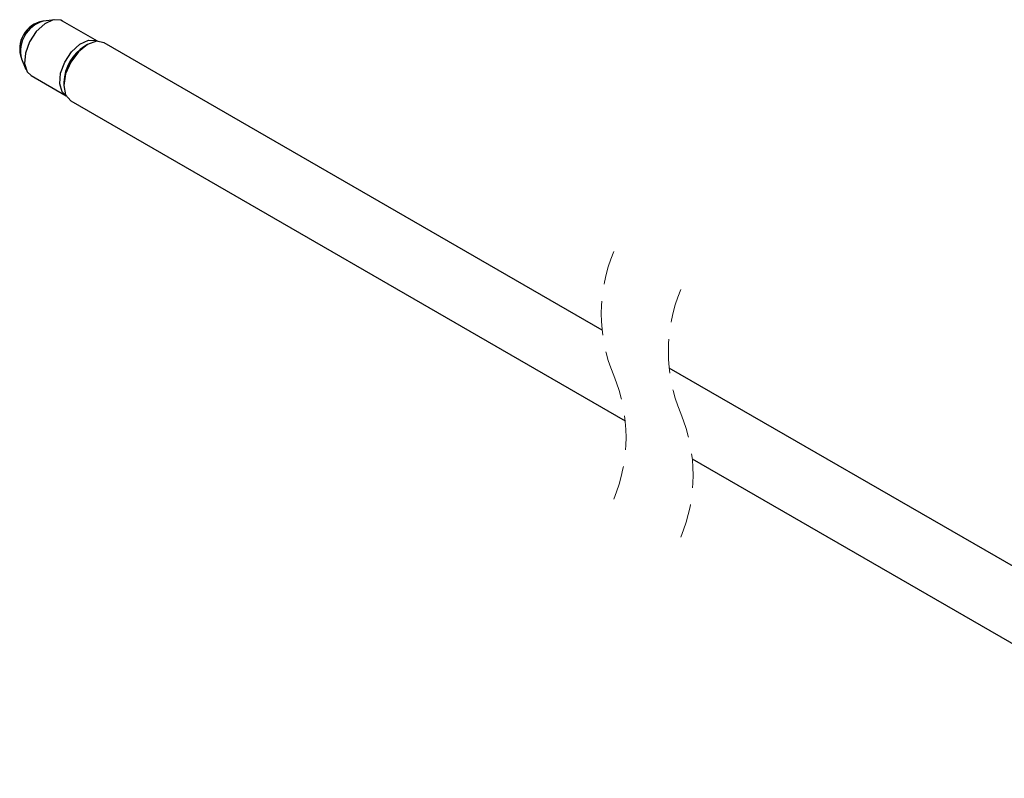
# Model space of a CAD drawing. Units: millimetres. Extents: x 1 to 603, y 0 to 415.
# Drawn here: x 422 to 459, y 158 to 187 of the extents above; entities that cross this region are included whole.
import ezdxf

# ---------------------------------------------------------------- set-up
doc = ezdxf.new("R2010")
doc.units = ezdxf.units.MM
doc.linetypes.add('HIDDEN', pattern=[1.905, 1.27, -0.635])

msp = doc.modelspace()

# ---------------------------------------------------------------- linework, layer by layer
at = {"color": 7, "linetype": 'Continuous', "lineweight": 30}
for p, q in [((423.474, 186.56), (423.048, 186.502)), ((425.072, 185.755), (423.765, 186.51)), ((424.698, 185.635), (424.592, 185.574)), ((443.891, 174.978), (425.323, 185.697)), ((422.239, 185.1), (422.402, 184.702)), ((422.59, 184.475), (423.897, 183.72)), ((423.814, 184.227), (423.814, 184.104)), ((424.073, 183.532), (444.751, 171.595)), ((468.092, 161.035), (446.391, 173.563)), ((447.251, 170.179), (467.906, 158.255))]:
    msp.add_line(p, q, dxfattribs=at)
at = {"color": 7, "linetype": 'Continuous', "lineweight": 30, "flags": 128}
for points in [[(423.765, 186.51), (423.707, 186.538), (423.421, 186.55), (423.099, 186.402), (422.788, 186.115), (422.537, 185.733), (422.383, 185.315), (422.351, 184.924), (422.444, 184.619), (422.59, 184.475)], [(423.899, 183.72), (423.752, 183.864), (423.659, 184.168), (423.692, 184.56), (423.845, 184.978), (424.096, 185.36), (424.407, 185.647), (424.729, 185.795), (425.015, 185.782), (425.073, 185.755)], [(424.698, 185.635), (424.36, 185.362), (424.073, 184.976), (423.881, 184.534), (423.814, 184.104), (423.881, 183.753), (424.073, 183.532), (424.073, 183.532)], [(425.323, 185.697), (425.036, 185.753), (424.698, 185.635)]]:
    msp.add_lwpolyline(points, dxfattribs=at)
at = {"color": 7, "linetype": 'Continuous', "lineweight": 30}
for centre, radius, start, end in [((423.203, 185.478), 1.036, 99.3062, 200.6991), ((423.346, 185.395), 1.146, 105.0884, 194.917), ((425.503, 184.15), 1.69, 122.6056, 177.3943)]:
    msp.add_arc(centre, radius, start, end, dxfattribs=at)
at = {"color": 7, "linetype": 'HIDDEN', "lineweight": 0}
for centre, start, end in [((449.863, 175.596), 157.3801, 202.6199), ((452.363, 174.18), 157.3801, 202.6199), ((438.779, 170.977), 337.3801, 22.6199), ((441.279, 169.562), 337.3801, 22.6199)]:
    msp.add_arc(centre, 6.004, start, end, dxfattribs=at)

doc.saveas('drawing.dxf')
